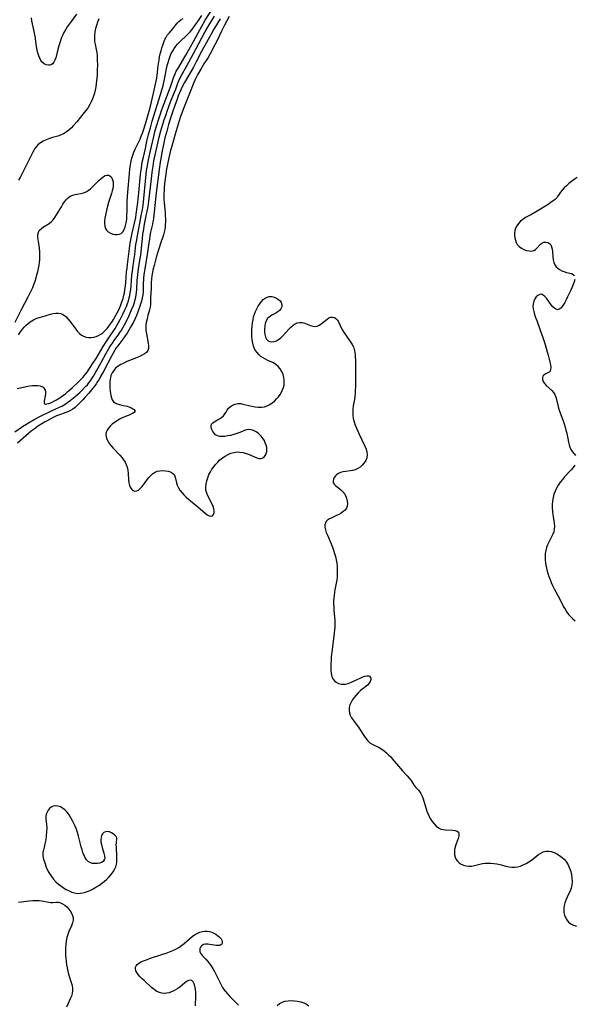
# Model space of a CAD drawing. Extents: x 1556494 to 1564696, y 2756403 to 2764605.
# Drawn here: x 1558033 to 1558330, y 2758374 to 2758901 of the extents above; entities that cross this region are included whole.
import ezdxf

# ---------------------------------------------------------------- set-up
doc = ezdxf.new("R2010")
doc.units = 0

msp = doc.modelspace()

# ---------------------------------------------------------------- linework, layer by layer
at = {"layer": 'WIL_003_Contours', "color": 0}
for points in [[(1558031.6, 2758704, 106), (1558036.63, 2758705.03, 106), (1558038.27, 2758705.32, 106), (1558039.86, 2758705.52, 106), (1558041.33, 2758705.61, 106), (1558042.71, 2758705.57, 106), (1558043.94, 2758705.38, 106), (1558044.83, 2758705.08, 106), (1558045.57, 2758704.63, 106), (1558046.14, 2758703.93, 106), (1558046.52, 2758703.08, 106), (1558046.73, 2758702.11, 106), (1558046.77, 2758701.09, 106), (1558046.67, 2758700.13, 106), (1558046.08, 2758697.16, 106), (1558046.03, 2758696.39, 106), (1558046.23, 2758695.87, 106), (1558046.75, 2758695.67, 106), (1558047.54, 2758695.73, 106), (1558048.54, 2758696, 106), (1558049.08, 2758696.19, 106), (1558050.29, 2758696.69, 106), (1558051.59, 2758697.3, 106), (1558052.59, 2758697.82, 106), (1558053.6, 2758698.4, 106), (1558055.2, 2758699.47, 106), (1558056.41, 2758700.35, 106), (1558057.6, 2758701.3, 106), (1558058.78, 2758702.29, 106), (1558060.98, 2758704.29, 106), (1558064.46, 2758707.56, 106), (1558065.74, 2758708.79, 106), (1558066.93, 2758710.06, 106), (1558068.04, 2758711.38, 106), (1558069.02, 2758712.74, 106), (1558071.89, 2758717.1, 106), (1558073.81, 2758720.09, 106), (1558077.65, 2758726.39, 106), (1558079.6, 2758729.53, 106), (1558080.6, 2758731.07, 106), (1558083.97, 2758736.07, 106), (1558084.94, 2758737.63, 106), (1558085.89, 2758739.27, 106), (1558086.79, 2758740.93, 106), (1558088.23, 2758743.79, 106), (1558089.43, 2758746.43, 106), (1558090.05, 2758747.92, 106), (1558090.63, 2758749.42, 106), (1558091.15, 2758750.93, 106), (1558091.6, 2758752.46, 106), (1558091.89, 2758753.68, 106), (1558092.17, 2758755.3, 106), (1558092.37, 2758756.93, 106), (1558092.55, 2758758.86, 106), (1558093.05, 2758764.69, 106), (1558093.26, 2758766.64, 106), (1558093.5, 2758768.48, 106), (1558094.54, 2758775.59, 106), (1558095.2, 2758781.05, 106), (1558095.43, 2758782.66, 106), (1558095.94, 2758785.61, 106), (1558098.03, 2758796.38, 106), (1558098.64, 2758799.81, 106), (1558098.98, 2758801.91, 106), (1558099.45, 2758805.65, 106), (1558100.31, 2758815, 106), (1558100.68, 2758818.72, 106), (1558100.9, 2758820.58, 106), (1558101.27, 2758823.22, 106), (1558101.83, 2758826.29, 106), (1558102.96, 2758831.18, 106), (1558103.96, 2758835.77, 106), (1558104.71, 2758838.9, 106), (1558105.55, 2758842.01, 106), (1558107.09, 2758847.27, 106), (1558108.29, 2758850.95, 106), (1558108.94, 2758852.8, 106), (1558110.29, 2758856.48, 106), (1558113.21, 2758863.96, 106), (1558113.72, 2758865.42, 106), (1558115.46, 2758870.72, 106), (1558116.14, 2758872.41, 106), (1558116.79, 2758873.72, 106), (1558117.51, 2758875, 106), (1558121.9, 2758882.38, 106), (1558124.46, 2758886.85, 106), (1558126, 2758889.64, 106), (1558129.3, 2758895.85, 106), (1558130.26, 2758897.59, 106), (1558132.26, 2758901.03, 106), (1558136.42, 2758907.76, 106)], [(1558030.29, 2758680.79, 108), (1558034.44, 2758683.66, 108), (1558036.16, 2758684.79, 108), (1558037.64, 2758685.68, 108), (1558040.66, 2758687.37, 108), (1558043.74, 2758688.96, 108), (1558049.61, 2758691.82, 108), (1558054.32, 2758693.97, 108), (1558055.42, 2758694.52, 108), (1558056.48, 2758695.12, 108), (1558057.32, 2758695.66, 108), (1558058.66, 2758696.61, 108), (1558059.99, 2758697.63, 108), (1558062.57, 2758699.7, 108), (1558065.1, 2758701.89, 108), (1558066.33, 2758703.03, 108), (1558068.26, 2758704.99, 108), (1558069.16, 2758705.97, 108), (1558070.01, 2758706.97, 108), (1558070.81, 2758708.01, 108), (1558071.78, 2758709.42, 108), (1558072.48, 2758710.6, 108), (1558076.75, 2758718.27, 108), (1558079.04, 2758722.48, 108), (1558080.7, 2758725.37, 108), (1558081.6, 2758726.85, 108), (1558082.55, 2758728.3, 108), (1558083.52, 2758729.72, 108), (1558085.95, 2758733.06, 108), (1558086.58, 2758733.96, 108), (1558087.18, 2758734.88, 108), (1558088.13, 2758736.47, 108), (1558089.04, 2758738.08, 108), (1558089.9, 2758739.73, 108), (1558091.52, 2758743.07, 108), (1558092.7, 2758745.69, 108), (1558093.81, 2758748.47, 108), (1558094.35, 2758750.02, 108), (1558094.81, 2758751.58, 108), (1558095.12, 2758752.86, 108), (1558095.34, 2758754.15, 108), (1558095.48, 2758755.28, 108), (1558095.61, 2758757.02, 108), (1558095.9, 2758761.82, 108), (1558096.18, 2758764.88, 108), (1558096.59, 2758767.92, 108), (1558097.33, 2758772.63, 108), (1558097.73, 2758775.37, 108), (1558097.94, 2758777.23, 108), (1558098.47, 2758782.49, 108), (1558098.93, 2758786.3, 108), (1558099.2, 2758788.2, 108), (1558099.81, 2758791.9, 108), (1558100.5, 2758795.49, 108), (1558101.72, 2758801.45, 108), (1558102.15, 2758804.17, 108), (1558102.68, 2758808.63, 108), (1558103.63, 2758817.84, 108), (1558103.85, 2758819.68, 108), (1558104.31, 2758822.86, 108), (1558104.83, 2758825.73, 108), (1558106.89, 2758835.17, 108), (1558107.67, 2758838.4, 108), (1558108.58, 2758841.79, 108), (1558110.15, 2758847.12, 108), (1558111.3, 2758850.64, 108), (1558111.88, 2758852.31, 108), (1558113.75, 2758857.33, 108), (1558115.8, 2758862.5, 108), (1558116.45, 2758864.21, 108), (1558117.57, 2758867.33, 108), (1558118.19, 2758868.85, 108), (1558118.76, 2758870.04, 108), (1558119.38, 2758871.21, 108), (1558122.46, 2758876.69, 108), (1558126.04, 2758883.21, 108), (1558128.87, 2758888.54, 108), (1558132.05, 2758894.64, 108), (1558132.71, 2758895.83, 108), (1558134.35, 2758898.56, 108), (1558137.28, 2758903.21, 108)], [(1558030.45, 2758739.54, 102), (1558033.61, 2758745.59, 102), (1558035.78, 2758749.61, 102), (1558037.48, 2758752.94, 102), (1558039.13, 2758756.28, 102), (1558039.9, 2758757.97, 102), (1558040.6, 2758759.69, 102), (1558041.2, 2758761.41, 102), (1558041.73, 2758763.16, 102), (1558042.19, 2758764.82, 102), (1558042.6, 2758766.49, 102), (1558042.98, 2758768.17, 102), (1558043.29, 2758769.85, 102), (1558043.54, 2758771.54, 102), (1558043.68, 2758772.88, 102), (1558043.76, 2758774.22, 102), (1558043.79, 2758775.56, 102), (1558043.74, 2758777.26, 102), (1558043.6, 2758778.93, 102), (1558043.36, 2758780.56, 102), (1558042.85, 2758783.63, 102), (1558042.7, 2758785.06, 102), (1558042.72, 2758786.38, 102), (1558043, 2758787.57, 102), (1558043.63, 2758788.66, 102), (1558044.55, 2758789.6, 102), (1558045.65, 2758790.43, 102), (1558048.79, 2758792.33, 102), (1558049.78, 2758793.09, 102), (1558050.86, 2758794.2, 102), (1558051.83, 2758795.48, 102), (1558052.73, 2758796.88, 102), (1558055.25, 2758801.24, 102), (1558056.08, 2758802.58, 102), (1558056.96, 2758803.84, 102), (1558057.89, 2758805, 102), (1558058.9, 2758806.01, 102), (1558060.02, 2758806.81, 102), (1558061.32, 2758807.39, 102), (1558062.73, 2758807.77, 102), (1558065.68, 2758808.34, 102), (1558067.13, 2758808.71, 102), (1558068.53, 2758809.25, 102), (1558069.68, 2758809.92, 102), (1558070.77, 2758810.75, 102), (1558071.82, 2758811.69, 102), (1558073.03, 2758812.9, 102), (1558075.38, 2758815.33, 102), (1558076.48, 2758816.38, 102), (1558077.57, 2758817.28, 102), (1558078.63, 2758817.92, 102), (1558079.66, 2758818.21, 102), (1558080.46, 2758818.13, 102), (1558081.2, 2758817.78, 102), (1558081.85, 2758817.2, 102), (1558082.3, 2758816.55, 102), (1558082.71, 2758815.6, 102), (1558082.95, 2758814.5, 102), (1558083.03, 2758813.3, 102), (1558082.97, 2758812.16, 102), (1558082.8, 2758810.99, 102), (1558082.53, 2758809.8, 102), (1558082.05, 2758808.28, 102), (1558080.97, 2758805.18, 102), (1558080.5, 2758803.5, 102), (1558079.66, 2758800.09, 102), (1558078.8, 2758796.78, 102), (1558078.48, 2758795.16, 102), (1558078.32, 2758793.67, 102), (1558078.33, 2758792.24, 102), (1558078.5, 2758790.89, 102), (1558078.86, 2758789.66, 102), (1558079.44, 2758788.62, 102), (1558080.37, 2758787.72, 102), (1558081.53, 2758787.06, 102), (1558082.82, 2758786.62, 102), (1558084.02, 2758786.4, 102), (1558085.2, 2758786.36, 102), (1558086.31, 2758786.54, 102), (1558087.28, 2758786.98, 102), (1558088.16, 2758787.86, 102), (1558088.85, 2758789.04, 102), (1558089.39, 2758790.45, 102), (1558089.8, 2758791.92, 102), (1558090.06, 2758793.39, 102), (1558090.23, 2758794.94, 102), (1558090.33, 2758796.52, 102), (1558090.41, 2758798.86, 102), (1558090.51, 2758803.84, 102), (1558090.7, 2758806.87, 102), (1558091.88, 2758821.24, 102), (1558092.07, 2758822.71, 102), (1558092.56, 2758825.57, 102), (1558092.93, 2758827.21, 102), (1558093.46, 2758828.85, 102), (1558094.11, 2758830.46, 102), (1558094.82, 2758832.04, 102), (1558096.79, 2758836.04, 102), (1558097.4, 2758837.44, 102), (1558098.02, 2758839, 102), (1558098.61, 2758840.6, 102), (1558099.18, 2758842.24, 102), (1558100.25, 2758845.57, 102), (1558101.75, 2758850.67, 102), (1558102.21, 2758852.36, 102), (1558103.07, 2758855.81, 102), (1558104.97, 2758863.62, 102), (1558105.7, 2758866.83, 102), (1558106.03, 2758868.43, 102), (1558106.32, 2758870.04, 102), (1558106.53, 2758871.43, 102), (1558107.12, 2758876.61, 102), (1558107.59, 2758879.81, 102), (1558107.87, 2758881.39, 102), (1558108.22, 2758883.03, 102), (1558108.6, 2758884.64, 102), (1558109.03, 2758886.22, 102), (1558109.51, 2758887.76, 102), (1558110.03, 2758889.24, 102), (1558110.62, 2758890.66, 102), (1558111.14, 2758891.7, 102), (1558111.95, 2758892.98, 102), (1558112.88, 2758894.18, 102), (1558114.83, 2758896.52, 102), (1558116.46, 2758898.55, 102), (1558117.29, 2758899.51, 102), (1558118.2, 2758900.4, 102), (1558119.27, 2758901.25, 102), (1558120.42, 2758902.01, 102)], [(1558140.18, 2758901.71, 110), (1558136.89, 2758896.28, 110), (1558135.37, 2758893.64, 110), (1558130.41, 2758884.59, 110), (1558127.37, 2758878.73, 110), (1558125.9, 2758875.96, 110), (1558121.22, 2758867.77, 110), (1558119.95, 2758865.34, 110), (1558118.54, 2758862.18, 110), (1558117.85, 2758860.5, 110), (1558117.19, 2758858.81, 110), (1558115.94, 2758855.38, 110), (1558114.74, 2758851.91, 110), (1558113.67, 2758848.63, 110), (1558112.62, 2758845.17, 110), (1558111.63, 2758841.68, 110), (1558110.7, 2758838.18, 110), (1558109.85, 2758834.55, 110), (1558109.02, 2758830.33, 110), (1558108.42, 2758826.95, 110), (1558108.12, 2758825.05, 110), (1558107.58, 2758821.22, 110), (1558105.93, 2758808.73, 110), (1558105.02, 2758800.35, 110), (1558104.5, 2758794.8, 110), (1558104.3, 2758793.34, 110), (1558104.04, 2758791.9, 110), (1558103.05, 2758787.57, 110), (1558102.67, 2758785.69, 110), (1558102.34, 2758783.8, 110), (1558102.05, 2758781.9, 110), (1558101.25, 2758775.75, 110), (1558101.03, 2758774.35, 110), (1558099.9, 2758768.18, 110), (1558099.4, 2758764.84, 110), (1558099.23, 2758763.18, 110), (1558099.14, 2758761.93, 110), (1558099.09, 2758760.69, 110), (1558099.06, 2758757.47, 110), (1558098.99, 2758755.7, 110), (1558098.8, 2758754.05, 110), (1558098.49, 2758752.42, 110), (1558098.09, 2758750.79, 110), (1558097.62, 2758749.16, 110), (1558097.1, 2758747.55, 110), (1558096.01, 2758744.52, 110), (1558095.45, 2758743.04, 110), (1558094.75, 2758741.44, 110), (1558093.98, 2758739.85, 110), (1558092.3, 2758736.73, 110), (1558091.39, 2758735.16, 110), (1558090.45, 2758733.62, 110), (1558089.45, 2758732.11, 110), (1558088.14, 2758730.33, 110), (1558085.45, 2758726.83, 110), (1558084.64, 2758725.66, 110), (1558083.87, 2758724.46, 110), (1558082.95, 2758722.91, 110), (1558082.07, 2758721.33, 110), (1558077.96, 2758713.45, 110), (1558076.11, 2758710.02, 110), (1558075.41, 2758708.81, 110), (1558074.67, 2758707.63, 110), (1558073.89, 2758706.47, 110), (1558073.1, 2758705.39, 110), (1558072.09, 2758704.08, 110), (1558069.99, 2758701.55, 110), (1558067.82, 2758699.13, 110), (1558066.72, 2758697.96, 110), (1558063.71, 2758694.93, 110), (1558062.61, 2758693.87, 110), (1558061.45, 2758692.93, 110), (1558060.18, 2758692.18, 110), (1558058.8, 2758691.55, 110), (1558057.35, 2758691, 110), (1558054.31, 2758689.93, 110), (1558052.69, 2758689.29, 110), (1558051.15, 2758688.58, 110), (1558049.62, 2758687.79, 110), (1558046.58, 2758686.08, 110), (1558044.84, 2758685.04, 110), (1558042.53, 2758683.58, 110), (1558040.66, 2758682.27, 110), (1558039.12, 2758681.09, 110), (1558037.62, 2758679.85, 110), (1558036.15, 2758678.59, 110), (1558031.79, 2758674.75, 110)], [(1558032.27, 2758732.71, 104), (1558033.31, 2758734.27, 104), (1558034.43, 2758735.74, 104), (1558035.39, 2758736.82, 104), (1558036.41, 2758737.84, 104), (1558037.48, 2758738.78, 104), (1558038.6, 2758739.64, 104), (1558039.48, 2758740.22, 104), (1558040.39, 2758740.74, 104), (1558041.82, 2758741.38, 104), (1558043.3, 2758741.91, 104), (1558044.81, 2758742.38, 104), (1558049.4, 2758743.69, 104), (1558050.89, 2758744.04, 104), (1558052.34, 2758744.26, 104), (1558053.72, 2758744.28, 104), (1558055.02, 2758744.04, 104), (1558056.34, 2758743.4, 104), (1558057.57, 2758742.45, 104), (1558058.73, 2758741.26, 104), (1558059.85, 2758739.93, 104), (1558060.92, 2758738.51, 104), (1558063.03, 2758735.64, 104), (1558063.94, 2758734.46, 104), (1558064.91, 2758733.41, 104), (1558065.96, 2758732.55, 104), (1558067.16, 2758731.92, 104), (1558068.46, 2758731.53, 104), (1558069.83, 2758731.34, 104), (1558071.24, 2758731.33, 104), (1558072.66, 2758731.52, 104), (1558073.92, 2758731.85, 104), (1558075.14, 2758732.34, 104), (1558076.3, 2758732.98, 104), (1558077.37, 2758733.76, 104), (1558078.37, 2758734.66, 104), (1558079.69, 2758736.06, 104), (1558080.74, 2758737.33, 104), (1558081.74, 2758738.68, 104), (1558082.69, 2758740.09, 104), (1558083.23, 2758740.97, 104), (1558084.48, 2758743.15, 104), (1558085.17, 2758744.46, 104), (1558085.82, 2758745.8, 104), (1558086.88, 2758748.28, 104), (1558087.67, 2758750.37, 104), (1558088.25, 2758752.1, 104), (1558088.73, 2758753.85, 104), (1558088.97, 2758754.99, 104), (1558089.28, 2758756.87, 104), (1558089.51, 2758758.77, 104), (1558089.7, 2758760.68, 104), (1558090.19, 2758766.46, 104), (1558090.39, 2758768.38, 104), (1558090.63, 2758770.35, 104), (1558092.16, 2758781.67, 104), (1558092.45, 2758783.52, 104), (1558092.79, 2758785.36, 104), (1558093.17, 2758787.18, 104), (1558094.46, 2758792.4, 104), (1558095.08, 2758795.52, 104), (1558095.35, 2758797.21, 104), (1558096.23, 2758803.51, 104), (1558096.44, 2758805.22, 104), (1558096.78, 2758808.68, 104), (1558097.46, 2758816.62, 104), (1558097.81, 2758819.99, 104), (1558098.08, 2758821.94, 104), (1558098.39, 2758823.88, 104), (1558098.74, 2758825.81, 104), (1558099.14, 2758827.73, 104), (1558100.23, 2758832.45, 104), (1558101.05, 2758836.36, 104), (1558101.92, 2758839.95, 104), (1558102.88, 2758843.53, 104), (1558103.92, 2758847.11, 104), (1558107.17, 2758857.86, 104), (1558108.81, 2758863.07, 104), (1558109.7, 2758866.2, 104), (1558110.47, 2758869.45, 104), (1558111.97, 2758876.81, 104), (1558112.39, 2758878.51, 104), (1558112.88, 2758880.19, 104), (1558113.47, 2758881.81, 104), (1558114.11, 2758883.25, 104), (1558114.85, 2758884.64, 104), (1558115.64, 2758885.91, 104), (1558116.51, 2758887.13, 104), (1558117.45, 2758888.28, 104), (1558118.69, 2758889.57, 104), (1558122.64, 2758893.26, 104), (1558124.15, 2758894.84, 104), (1558125.07, 2758895.94, 104), (1558125.95, 2758897.07, 104), (1558127.26, 2758898.9, 104), (1558128.31, 2758900.44, 104), (1558130.35, 2758903.58, 104)], [(1558075.26, 2758901.78, 100), (1558074.61, 2758900.04, 100), (1558074.04, 2758898.29, 100), (1558073.57, 2758896.53, 100), (1558073.21, 2758894.77, 100), (1558073, 2758893.02, 100), (1558072.95, 2758891.36, 100), (1558073.07, 2758889.73, 100), (1558073.31, 2758888.29, 100), (1558073.91, 2758885.4, 100), (1558074.17, 2758883.7, 100), (1558074.33, 2758881.97, 100), (1558074.44, 2758880.2, 100), (1558074.51, 2758876.61, 100), (1558074.49, 2758874.86, 100), (1558074.35, 2758871.63, 100), (1558074.09, 2758868.69, 100), (1558073.89, 2758867.01, 100), (1558073.65, 2758865.35, 100), (1558073.35, 2758863.7, 100), (1558072.98, 2758862.08, 100), (1558072.51, 2758860.49, 100), (1558071.94, 2758858.95, 100), (1558071.26, 2758857.45, 100), (1558070.49, 2758855.99, 100), (1558069.54, 2758854.43, 100), (1558068.49, 2758852.93, 100), (1558067.52, 2758851.65, 100), (1558063.45, 2758846.76, 100), (1558061.6, 2758844.48, 100), (1558060.63, 2758843.41, 100), (1558059.33, 2758842.22, 100), (1558057.91, 2758841.17, 100), (1558056.4, 2758840.27, 100), (1558054.8, 2758839.54, 100), (1558053.43, 2758839.06, 100), (1558050.6, 2758838.23, 100), (1558048.88, 2758837.67, 100), (1558047.2, 2758837, 100), (1558045.6, 2758836.24, 100), (1558044.1, 2758835.35, 100), (1558042.75, 2758834.3, 100), (1558042.11, 2758833.67, 100), (1558041.11, 2758832.35, 100), (1558040.25, 2758830.87, 100), (1558035.42, 2758821.25, 100), (1558033.17, 2758816.97, 100), (1558032.31, 2758815.47, 100)], [(1558063.37, 2758904.31, 98), (1558060.43, 2758900.39, 98), (1558059.4, 2758898.96, 98), (1558058.39, 2758897.5, 98), (1558057.44, 2758895.99, 98), (1558056.56, 2758894.45, 98), (1558055.78, 2758892.85, 98), (1558055.34, 2758891.77, 98), (1558054.95, 2758890.66, 98), (1558054.39, 2758888.97, 98), (1558053.88, 2758887.27, 98), (1558053, 2758883.95, 98), (1558052.25, 2758880.91, 98), (1558051.79, 2758879.59, 98), (1558051.24, 2758878.59, 98), (1558050.54, 2758877.79, 98), (1558049.71, 2758877.25, 98), (1558049.04, 2758877.05, 98), (1558048.33, 2758877.01, 98), (1558047.19, 2758877.23, 98), (1558046.07, 2758877.77, 98), (1558045.06, 2758878.61, 98), (1558044.3, 2758879.57, 98), (1558043.67, 2758880.7, 98), (1558043.15, 2758881.97, 98), (1558042.68, 2758883.58, 98), (1558042.32, 2758885.29, 98), (1558042.03, 2758887.06, 98), (1558041.26, 2758892.43, 98), (1558040.96, 2758894.18, 98), (1558040.6, 2758895.88, 98), (1558039.74, 2758899.17, 98), (1558039.4, 2758900.77, 98), (1558039.24, 2758902.36, 98)], [(1558145.02, 2758902.96, 112), (1558142.53, 2758898.42, 112), (1558140.88, 2758895.16, 112), (1558138.56, 2758890.24, 112), (1558137.43, 2758887.91, 112), (1558134.91, 2758883.05, 112), (1558133.78, 2758881.09, 112), (1558131.58, 2758877.73, 112), (1558129.86, 2758874.91, 112), (1558128.29, 2758872.13, 112), (1558127.55, 2758870.72, 112), (1558126.86, 2758869.28, 112), (1558126.17, 2758867.69, 112), (1558124.17, 2758862.71, 112), (1558121.29, 2758855.67, 112), (1558120.06, 2758852.37, 112), (1558118.9, 2758849.04, 112), (1558117.74, 2758845.49, 112), (1558116.65, 2758841.93, 112), (1558116.15, 2758840.15, 112), (1558114.47, 2758833.69, 112), (1558113.55, 2758830.55, 112), (1558113.13, 2758829, 112), (1558112.75, 2758827.41, 112), (1558112.04, 2758823.96, 112), (1558111.42, 2758820.45, 112), (1558111.15, 2758818.68, 112), (1558110.7, 2758815.15, 112), (1558110.36, 2758811.64, 112), (1558110.24, 2758809.9, 112), (1558110.16, 2758808.17, 112), (1558110.12, 2758806.52, 112), (1558110.15, 2758804.89, 112), (1558110.25, 2758803.55, 112), (1558110.69, 2758799.69, 112), (1558110.81, 2758798.03, 112), (1558110.89, 2758796.34, 112), (1558110.92, 2758794.65, 112), (1558110.91, 2758792.96, 112), (1558110.85, 2758791.68, 112), (1558110.75, 2758790.41, 112), (1558110.58, 2758789.14, 112), (1558110.3, 2758787.71, 112), (1558109.93, 2758786.29, 112), (1558109.51, 2758784.87, 112), (1558108.94, 2758783.09, 112), (1558107.12, 2758777.72, 112), (1558105.99, 2758774.11, 112), (1558104.85, 2758769.87, 112), (1558104.42, 2758768.04, 112), (1558104.04, 2758766.17, 112), (1558103.72, 2758764.3, 112), (1558103.49, 2758762.44, 112), (1558103.34, 2758760.61, 112), (1558103.26, 2758757.44, 112), (1558103.02, 2758752.58, 112), (1558103, 2758750.19, 112), (1558102.93, 2758749.01, 112), (1558102.71, 2758747.54, 112), (1558102.38, 2758746.05, 112), (1558101.6, 2758743.06, 112), (1558101.01, 2758740.62, 112), (1558100.73, 2758739.3, 112), (1558100.53, 2758737.97, 112), (1558100.43, 2758736.64, 112), (1558100.5, 2758734.93, 112), (1558100.74, 2758733.22, 112), (1558101.72, 2758728.31, 112), (1558101.89, 2758726.81, 112), (1558101.83, 2758725.43, 112), (1558101.45, 2758724.23, 112), (1558100.76, 2758723.32, 112), (1558099.79, 2758722.53, 112), (1558098.49, 2758721.76, 112), (1558097.02, 2758721.05, 112), (1558095.42, 2758720.37, 112), (1558090.33, 2758718.35, 112), (1558088.66, 2758717.61, 112), (1558087.06, 2758716.79, 112), (1558085.58, 2758715.86, 112), (1558084.27, 2758714.78, 112), (1558083.27, 2758713.64, 112), (1558082.45, 2758712.36, 112), (1558081.82, 2758711, 112), (1558081.68, 2758710.61, 112), (1558081.3, 2758709.17, 112), (1558081.13, 2758707.55, 112), (1558081.14, 2758705.9, 112), (1558081.27, 2758704.25, 112), (1558081.43, 2758702.63, 112), (1558081.57, 2758701.38, 112), (1558081.75, 2758700.18, 112), (1558082.05, 2758698.94, 112), (1558082.52, 2758697.84, 112), (1558083.18, 2758696.92, 112), (1558084.07, 2758696.24, 112), (1558085.14, 2758695.73, 112), (1558086.33, 2758695.35, 112), (1558087.6, 2758695.05, 112), (1558090.39, 2758694.47, 112), (1558091.45, 2758694.16, 112), (1558092.42, 2758693.79, 112), (1558093.01, 2758693.49, 112), (1558093.53, 2758693.17, 112), (1558094.16, 2758692.66, 112), (1558094.56, 2758692.15, 112), (1558094.63, 2758691.66, 112), (1558094.22, 2758691.11, 112), (1558093.37, 2758690.59, 112), (1558092.2, 2758690.06, 112), (1558089.29, 2758688.87, 112), (1558087.88, 2758688.22, 112), (1558086.46, 2758687.49, 112), (1558085.06, 2758686.68, 112), (1558083.72, 2758685.79, 112), (1558082.48, 2758684.83, 112), (1558081.43, 2758683.83, 112), (1558080.53, 2758682.77, 112), (1558079.81, 2758681.66, 112), (1558079.31, 2758680.52, 112), (1558079.1, 2758679.35, 112), (1558079.21, 2758678.13, 112), (1558079.62, 2758676.9, 112), (1558080.24, 2758675.67, 112), (1558081.04, 2758674.45, 112), (1558081.96, 2758673.24, 112), (1558082.99, 2758672.05, 112), (1558086.61, 2758668.27, 112), (1558087.74, 2758666.95, 112), (1558088.58, 2758665.77, 112), (1558089.32, 2758664.54, 112), (1558089.94, 2758663.25, 112), (1558090.41, 2758661.93, 112), (1558090.8, 2758660.21, 112), (1558091.01, 2758658.47, 112), (1558091.25, 2758655.04, 112), (1558091.43, 2758653.44, 112), (1558091.74, 2758651.99, 112), (1558092.02, 2758651.24, 112), (1558092.37, 2758650.59, 112), (1558092.92, 2758649.92, 112), (1558093.57, 2758649.43, 112), (1558094.55, 2758649.1, 112), (1558095.58, 2758649.18, 112), (1558096.5, 2758649.64, 112), (1558097.4, 2758650.4, 112), (1558098.29, 2758651.38, 112), (1558099.17, 2758652.5, 112), (1558100.98, 2758654.94, 112), (1558101.93, 2758656.15, 112), (1558102.92, 2758657.29, 112), (1558103.99, 2758658.28, 112), (1558105.14, 2758659.08, 112), (1558106.52, 2758659.65, 112), (1558107.97, 2758659.96, 112), (1558109.47, 2758660.05, 112), (1558110.94, 2758659.97, 112), (1558112.36, 2758659.72, 112), (1558113.64, 2758659.3, 112), (1558114.74, 2758658.72, 112), (1558115.58, 2758657.92, 112), (1558116.07, 2758656.99, 112), (1558116.38, 2758655.9, 112), (1558116.85, 2758653.47, 112), (1558117.24, 2758652.2, 112), (1558117.87, 2758650.89, 112), (1558118.71, 2758649.59, 112), (1558119.72, 2758648.31, 112), (1558120.86, 2758647.05, 112), (1558122.09, 2758645.83, 112), (1558123.4, 2758644.64, 112), (1558124.4, 2758643.79, 112), (1558128.3, 2758640.6, 112), (1558132.18, 2758637.33, 112), (1558133.36, 2758636.45, 112), (1558134.44, 2758635.85, 112), (1558135.38, 2758635.66, 112), (1558136.09, 2758635.92, 112), (1558136.63, 2758636.53, 112), (1558136.99, 2758637.4, 112), (1558137.09, 2758638.45, 112), (1558136.92, 2758639.61, 112), (1558136.53, 2758640.84, 112), (1558135.97, 2758642.13, 112), (1558133.7, 2758646.51, 112), (1558133.07, 2758648.04, 112), (1558132.66, 2758649.6, 112), (1558132.54, 2758651.23, 112), (1558132.68, 2758652.89, 112), (1558133.03, 2758654.56, 112), (1558133.57, 2758656.23, 112), (1558134.26, 2758657.88, 112), (1558135.01, 2758659.32, 112), (1558135.87, 2758660.72, 112), (1558136.82, 2758662.07, 112), (1558137.84, 2758663.37, 112), (1558138.94, 2758664.59, 112), (1558140.12, 2758665.73, 112), (1558141.49, 2758666.83, 112), (1558142.94, 2758667.8, 112), (1558144.45, 2758668.62, 112), (1558146, 2758669.29, 112), (1558147.58, 2758669.77, 112), (1558149.18, 2758670.01, 112), (1558150.86, 2758669.97, 112), (1558152.53, 2758669.69, 112), (1558154.18, 2758669.23, 112), (1558155.76, 2758668.64, 112), (1558158.6, 2758667.37, 112), (1558159.89, 2758666.84, 112), (1558161.11, 2758666.51, 112), (1558162.21, 2758666.49, 112), (1558163.09, 2758666.81, 112), (1558163.85, 2758667.4, 112), (1558164.47, 2758668.21, 112), (1558164.94, 2758669.2, 112), (1558165.22, 2758670.31, 112), (1558165.27, 2758671.36, 112), (1558165.16, 2758672.46, 112), (1558164.91, 2758673.58, 112), (1558164.42, 2758674.95, 112), (1558163.76, 2758676.29, 112), (1558162.95, 2758677.56, 112), (1558162.01, 2758678.72, 112), (1558160.81, 2758679.85, 112), (1558159.51, 2758680.78, 112), (1558158.15, 2758681.49, 112), (1558156.78, 2758681.92, 112), (1558155.43, 2758682.03, 112), (1558154.38, 2758681.83, 112), (1558153.32, 2758681.46, 112), (1558150.74, 2758680.43, 112), (1558149.16, 2758679.87, 112), (1558147.52, 2758679.35, 112), (1558145.84, 2758678.9, 112), (1558144.31, 2758678.56, 112), (1558142.81, 2758678.33, 112), (1558141.37, 2758678.24, 112), (1558140.02, 2758678.33, 112), (1558138.82, 2758678.66, 112), (1558137.8, 2758679.25, 112), (1558136.96, 2758680.06, 112), (1558136.29, 2758681.01, 112), (1558135.8, 2758682.02, 112), (1558135.51, 2758683.04, 112), (1558135.46, 2758684.02, 112), (1558135.69, 2758684.89, 112), (1558136.24, 2758685.6, 112), (1558137.04, 2758686.19, 112), (1558140.1, 2758687.87, 112), (1558141.1, 2758688.57, 112), (1558141.98, 2758689.4, 112), (1558142.74, 2758690.34, 112), (1558143.4, 2758691.32, 112), (1558144.06, 2758692.44, 112), (1558144.8, 2758693.48, 112), (1558145.75, 2758694.39, 112), (1558146.92, 2758695.13, 112), (1558148.25, 2758695.66, 112), (1558149.69, 2758695.92, 112), (1558151.05, 2758695.88, 112), (1558152.45, 2758695.67, 112), (1558157.14, 2758694.55, 112), (1558158.9, 2758694.21, 112), (1558160.65, 2758694, 112), (1558162.38, 2758693.96, 112), (1558164.04, 2758694.19, 112), (1558165.46, 2758694.66, 112), (1558166.81, 2758695.36, 112), (1558168.09, 2758696.23, 112), (1558169.31, 2758697.24, 112), (1558170.45, 2758698.37, 112), (1558171.49, 2758699.59, 112), (1558172.32, 2758700.75, 112), (1558173.05, 2758701.96, 112), (1558173.66, 2758703.22, 112), (1558174.12, 2758704.52, 112), (1558174.42, 2758705.84, 112), (1558174.57, 2758707.18, 112), (1558174.56, 2758708.52, 112), (1558174.4, 2758709.84, 112), (1558173.95, 2758711.49, 112), (1558173.26, 2758713.06, 112), (1558172.38, 2758714.5, 112), (1558171.32, 2758715.78, 112), (1558170.08, 2758716.86, 112), (1558168.73, 2758717.66, 112), (1558165.77, 2758718.99, 112), (1558164.49, 2758719.63, 112), (1558163.24, 2758720.34, 112), (1558162.06, 2758721.16, 112), (1558160.98, 2758722.09, 112), (1558159.83, 2758723.42, 112), (1558158.88, 2758724.93, 112), (1558158.16, 2758726.58, 112), (1558157.69, 2758728.24, 112), (1558157.38, 2758729.97, 112), (1558157.21, 2758731.77, 112), (1558157.15, 2758733.6, 112), (1558157.19, 2758735.45, 112), (1558157.31, 2758737.3, 112), (1558157.52, 2758739.15, 112), (1558157.83, 2758740.97, 112), (1558158.17, 2758742.4, 112), (1558158.59, 2758743.78, 112), (1558159.11, 2758745.12, 112), (1558159.84, 2758746.6, 112), (1558160.66, 2758748, 112), (1558161.55, 2758749.31, 112), (1558162.43, 2758750.49, 112), (1558163.34, 2758751.52, 112), (1558164.31, 2758752.36, 112), (1558165.35, 2758752.93, 112), (1558166.56, 2758753.18, 112), (1558167.84, 2758753.12, 112), (1558169.11, 2758752.81, 112), (1558170.33, 2758752.31, 112), (1558171.44, 2758751.64, 112), (1558172.35, 2758750.84, 112), (1558172.98, 2758749.91, 112), (1558173.26, 2758748.83, 112), (1558173.18, 2758747.71, 112), (1558172.76, 2758746.64, 112), (1558172.07, 2758745.73, 112), (1558171.16, 2758744.94, 112), (1558170.12, 2758744.27, 112), (1558168.35, 2758743.39, 112), (1558167.35, 2758742.83, 112), (1558166.42, 2758742.17, 112), (1558165.62, 2758741.36, 112), (1558164.91, 2758740.18, 112), (1558164.42, 2758738.83, 112), (1558164.12, 2758737.35, 112), (1558163.98, 2758735.82, 112), (1558163.99, 2758734.3, 112), (1558164.17, 2758732.84, 112), (1558164.52, 2758731.5, 112), (1558165.08, 2758730.37, 112), (1558165.86, 2758729.56, 112), (1558166.84, 2758729.1, 112), (1558167.97, 2758728.94, 112), (1558169.17, 2758729.08, 112), (1558170.39, 2758729.51, 112), (1558171.56, 2758730.23, 112), (1558172.68, 2758731.16, 112), (1558173.78, 2758732.24, 112), (1558177.02, 2758735.77, 112), (1558178.12, 2758736.87, 112), (1558179.25, 2758737.83, 112), (1558180.36, 2758738.57, 112), (1558181.52, 2758739.07, 112), (1558182.85, 2758739.29, 112), (1558184.21, 2758739.23, 112), (1558185.53, 2758738.93, 112), (1558185.96, 2758738.78, 112), (1558188.56, 2758737.67, 112), (1558189.8, 2758737.24, 112), (1558191.03, 2758737.09, 112), (1558192.1, 2758737.3, 112), (1558193.16, 2758737.78, 112), (1558194.21, 2758738.44, 112), (1558195.22, 2758739.21, 112), (1558197.45, 2758741.11, 112), (1558198.39, 2758741.73, 112), (1558199.38, 2758742.08, 112), (1558200.4, 2758742.16, 112), (1558201.37, 2758741.93, 112), (1558202.24, 2758741.4, 112), (1558202.98, 2758740.62, 112), (1558203.59, 2758739.67, 112), (1558204.47, 2758737.62, 112), (1558205.07, 2758736.39, 112), (1558205.79, 2758735.1, 112), (1558206.6, 2758733.78, 112), (1558207.46, 2758732.46, 112), (1558210.94, 2758727.45, 112), (1558211.6, 2758726.22, 112), (1558212.06, 2758724.84, 112), (1558212.33, 2758723.33, 112), (1558212.49, 2758721.73, 112), (1558212.64, 2758718.51, 112), (1558212.69, 2758713.42, 112), (1558212.68, 2758708.25, 112), (1558212.64, 2758704.83, 112), (1558212.58, 2758703.13, 112), (1558212.47, 2758701.44, 112), (1558212.31, 2758699.76, 112), (1558212.07, 2758698.04, 112), (1558211.52, 2758694.66, 112), (1558211.3, 2758692.98, 112), (1558211.18, 2758691.32, 112), (1558211.21, 2758689.68, 112), (1558211.48, 2758687.87, 112), (1558211.95, 2758686.08, 112), (1558212.54, 2758684.38, 112), (1558213.21, 2758682.68, 112), (1558213.9, 2758681.08, 112), (1558214.63, 2758679.49, 112), (1558217.64, 2758673.17, 112), (1558218.31, 2758671.55, 112), (1558218.78, 2758669.97, 112), (1558218.96, 2758668.42, 112), (1558218.74, 2758666.92, 112), (1558218.19, 2758665.48, 112), (1558217.37, 2758664.12, 112), (1558216.33, 2758662.9, 112), (1558215.18, 2758661.92, 112), (1558213.9, 2758661.11, 112), (1558212.51, 2758660.51, 112), (1558211.3, 2758660.18, 112), (1558210.06, 2758659.96, 112), (1558207.39, 2758659.57, 112), (1558206.03, 2758659.31, 112), (1558204.74, 2758658.97, 112), (1558203.58, 2758658.49, 112), (1558202.72, 2758657.95, 112), (1558201.99, 2758657.31, 112), (1558201.28, 2758656.41, 112), (1558200.83, 2758655.44, 112), (1558200.65, 2758654.46, 112), (1558200.81, 2758653.54, 112), (1558201.27, 2758652.79, 112), (1558201.96, 2758652.08, 112), (1558203.75, 2758650.62, 112), (1558204.82, 2758649.69, 112), (1558205.84, 2758648.66, 112), (1558206.75, 2758647.53, 112), (1558207.44, 2758646.39, 112), (1558207.95, 2758645.2, 112), (1558208.3, 2758643.71, 112), (1558208.39, 2758642.37, 112), (1558208.23, 2758641.09, 112), (1558207.79, 2758639.91, 112), (1558207.09, 2758638.94, 112), (1558206.15, 2758638.09, 112), (1558205.06, 2758637.33, 112), (1558203.85, 2758636.63, 112), (1558202.58, 2758636, 112), (1558200, 2758634.83, 112), (1558198.8, 2758634.22, 112), (1558197.76, 2758633.51, 112), (1558197.05, 2758632.79, 112), (1558196.54, 2758631.97, 112), (1558196.25, 2758631.07, 112), (1558196.23, 2758629.79, 112), (1558196.54, 2758628.41, 112), (1558197.05, 2758626.94, 112), (1558197.65, 2758625.48, 112), (1558199.71, 2758620.78, 112), (1558200.37, 2758619.14, 112), (1558200.98, 2758617.46, 112), (1558201.53, 2758615.76, 112), (1558202, 2758614.03, 112), (1558202.39, 2758612.3, 112), (1558202.68, 2758610.55, 112), (1558202.85, 2758608.71, 112), (1558202.92, 2758606.87, 112), (1558202.9, 2758605.04, 112), (1558202.8, 2758603.23, 112), (1558202.62, 2758601.46, 112), (1558202.38, 2758599.75, 112), (1558202.06, 2758598.1, 112), (1558201.63, 2758596.28, 112), (1558201.37, 2758594.88, 112), (1558201.18, 2758593.42, 112), (1558201.05, 2758591.92, 112), (1558200.98, 2758590.39, 112), (1558200.97, 2758588.74, 112), (1558201.02, 2758587.07, 112), (1558201.11, 2758585.38, 112), (1558201.55, 2758579.89, 112), (1558201.62, 2758577.98, 112), (1558201.59, 2758576.37, 112), (1558201.48, 2758574.75, 112), (1558201.32, 2758573.13, 112), (1558200.17, 2758564.23, 112), (1558199.75, 2758560.36, 112), (1558199.59, 2758558.45, 112), (1558199.47, 2758556.58, 112), (1558199.42, 2758554.75, 112), (1558199.46, 2758553.02, 112), (1558199.62, 2758551.4, 112), (1558199.95, 2758549.91, 112), (1558200.54, 2758548.6, 112), (1558201.37, 2758547.58, 112), (1558202.42, 2758546.78, 112), (1558203.64, 2758546.19, 112), (1558204.99, 2758545.84, 112), (1558206.1, 2758545.76, 112), (1558207.25, 2758545.83, 112), (1558208.85, 2758546.2, 112), (1558210.46, 2758546.77, 112), (1558212.05, 2758547.47, 112), (1558215.12, 2758548.96, 112), (1558216.54, 2758549.6, 112), (1558217.7, 2758550.02, 112), (1558218.73, 2758550.26, 112), (1558219.61, 2758550.23, 112), (1558220.17, 2758549.98, 112), (1558220.58, 2758549.55, 112), (1558220.82, 2758548.93, 112), (1558220.84, 2758548.2, 112), (1558220.56, 2758547.22, 112), (1558219.99, 2758546.22, 112), (1558219.16, 2758545.27, 112), (1558218.41, 2758544.62, 112), (1558216.7, 2758543.33, 112), (1558215.45, 2758542.29, 112), (1558214.2, 2758541.14, 112), (1558213.01, 2758539.89, 112), (1558211.89, 2758538.57, 112), (1558210.9, 2758537.19, 112), (1558210.1, 2758535.75, 112), (1558209.54, 2758534.27, 112), (1558209.31, 2758532.99, 112), (1558209.3, 2758531.7, 112), (1558209.49, 2758530.43, 112), (1558209.88, 2758529.19, 112), (1558210.61, 2758527.76, 112), (1558211.54, 2758526.39, 112), (1558213.65, 2758523.64, 112), (1558214.28, 2758522.76, 112), (1558214.89, 2758521.86, 112), (1558217.49, 2758517.77, 112), (1558218.38, 2758516.52, 112), (1558219.34, 2758515.38, 112), (1558220.4, 2758514.41, 112), (1558221.55, 2758513.66, 112), (1558225.4, 2758511.79, 112), (1558226.71, 2758511, 112), (1558227.98, 2758510.09, 112), (1558229.22, 2758509.08, 112), (1558230.41, 2758507.98, 112), (1558231.54, 2758506.8, 112), (1558232.39, 2758505.82, 112), (1558236.7, 2758500.61, 112), (1558237.8, 2758499.37, 112), (1558240.28, 2758496.77, 112), (1558241.41, 2758495.48, 112), (1558242.41, 2758494.13, 112), (1558244.15, 2758491.53, 112), (1558245.01, 2758490.43, 112), (1558246.37, 2758489.03, 112), (1558247.01, 2758488.28, 112), (1558247.7, 2758487.16, 112), (1558248.3, 2758485.84, 112), (1558248.84, 2758484.37, 112), (1558250.36, 2758479.51, 112), (1558250.92, 2758477.85, 112), (1558251.54, 2758476.22, 112), (1558252.27, 2758474.65, 112), (1558252.98, 2758473.41, 112), (1558253.77, 2758472.24, 112), (1558254.79, 2758470.96, 112), (1558255.89, 2758469.83, 112), (1558257.08, 2758468.89, 112), (1558258.35, 2758468.23, 112), (1558259.57, 2758467.9, 112), (1558260.84, 2758467.75, 112), (1558264.83, 2758467.65, 112), (1558266.11, 2758467.48, 112), (1558267.15, 2758467.14, 112), (1558267.83, 2758466.55, 112), (1558268.06, 2758465.67, 112), (1558267.95, 2758464.53, 112), (1558267.6, 2758463.22, 112), (1558266.59, 2758460.25, 112), (1558266.1, 2758458.67, 112), (1558265.75, 2758457.07, 112), (1558265.62, 2758455.49, 112), (1558265.72, 2758454.34, 112), (1558266, 2758453.23, 112), (1558266.58, 2758451.96, 112), (1558267.31, 2758450.96, 112), (1558268.22, 2758450.1, 112), (1558269.26, 2758449.4, 112), (1558270.42, 2758448.87, 112), (1558271.85, 2758448.51, 112), (1558273.35, 2758448.36, 112), (1558274.88, 2758448.41, 112), (1558276.4, 2758448.64, 112), (1558277.79, 2758448.99, 112), (1558279.17, 2758449.38, 112), (1558280.58, 2758449.72, 112), (1558282.06, 2758449.92, 112), (1558283.59, 2758449.99, 112), (1558285.16, 2758449.95, 112), (1558286.74, 2758449.81, 112), (1558288.32, 2758449.58, 112), (1558289.89, 2758449.27, 112), (1558293.15, 2758448.44, 112), (1558294.75, 2758448.07, 112), (1558296.33, 2758447.82, 112), (1558297.9, 2758447.77, 112), (1558299.45, 2758447.99, 112), (1558300.98, 2758448.44, 112), (1558302.49, 2758449.06, 112), (1558303.98, 2758449.82, 112), (1558305.43, 2758450.69, 112), (1558306.83, 2758451.64, 112), (1558310.66, 2758454.52, 112), (1558311.92, 2758455.33, 112), (1558313.18, 2758455.98, 112), (1558314.48, 2758456.36, 112), (1558315.96, 2758456.43, 112), (1558317.47, 2758456.17, 112), (1558318.98, 2758455.66, 112), (1558320.48, 2758454.95, 112), (1558321.94, 2758454.07, 112), (1558323.32, 2758453.05, 112), (1558324.59, 2758451.88, 112), (1558325.68, 2758450.56, 112), (1558326.59, 2758449.02, 112), (1558327.31, 2758447.34, 112), (1558327.85, 2758445.58, 112), (1558328.25, 2758443.77, 112), (1558328.5, 2758441.94, 112), (1558328.58, 2758440.11, 112), (1558328.47, 2758438.32, 112), (1558328.13, 2758436.6, 112), (1558327.53, 2758434.96, 112), (1558326.77, 2758433.37, 112), (1558325.97, 2758431.79, 112), (1558325.24, 2758430.18, 112), (1558324.76, 2758428.76, 112), (1558324.42, 2758427.33, 112), (1558324.23, 2758425.89, 112), (1558324.17, 2758424.48, 112), (1558324.23, 2758423.63, 112), (1558324.53, 2758422.2, 112), (1558325.07, 2758420.84, 112), (1558325.82, 2758419.58, 112), (1558326.77, 2758418.47, 112), (1558327.91, 2758417.54, 112), (1558329.35, 2758416.82, 112), (1558330.97, 2758416.32, 112)], [(1558331.31, 2758816.87, 114), (1558329.79, 2758815.9, 114), (1558328.33, 2758814.81, 114), (1558326.94, 2758813.66, 114), (1558325.62, 2758812.48, 114), (1558324.41, 2758811.29, 114), (1558323.31, 2758810.13, 114), (1558322.38, 2758809.02, 114), (1558321.64, 2758808, 114), (1558320.89, 2758806.69, 114), (1558320.46, 2758806.07, 114), (1558319.59, 2758805.2, 114), (1558318.47, 2758804.32, 114), (1558317.16, 2758803.43, 114), (1558315.72, 2758802.52, 114), (1558309.83, 2758798.89, 114), (1558306.84, 2758797.17, 114), (1558303.67, 2758795.44, 114), (1558302.21, 2758794.48, 114), (1558301, 2758793.46, 114), (1558299.93, 2758792.33, 114), (1558299.04, 2758791.1, 114), (1558298.34, 2758789.81, 114), (1558297.89, 2758788.45, 114), (1558297.73, 2758787.17, 114), (1558297.77, 2758785.88, 114), (1558297.95, 2758784.59, 114), (1558298.25, 2758783.34, 114), (1558298.68, 2758782.17, 114), (1558299.28, 2758781.1, 114), (1558300.26, 2758780.01, 114), (1558301.46, 2758779.11, 114), (1558302.79, 2758778.4, 114), (1558304.18, 2758777.88, 114), (1558305.57, 2758777.57, 114), (1558306.89, 2758777.53, 114), (1558308.07, 2758777.8, 114), (1558309.03, 2758778.39, 114), (1558309.88, 2758779.22, 114), (1558311.47, 2758781.01, 114), (1558312.36, 2758781.73, 114), (1558313.42, 2758782.2, 114), (1558314.54, 2758782.35, 114), (1558315.62, 2758782.18, 114), (1558316.55, 2758781.64, 114), (1558317.19, 2758780.84, 114), (1558317.65, 2758779.78, 114), (1558317.96, 2758778.55, 114), (1558318.13, 2758777.31, 114), (1558318.34, 2758774.43, 114), (1558318.49, 2758772.88, 114), (1558318.79, 2758771.41, 114), (1558319.34, 2758770.08, 114), (1558320.03, 2758769.13, 114), (1558320.91, 2758768.32, 114), (1558321.92, 2758767.61, 114), (1558323.04, 2758767.02, 114), (1558324.2, 2758766.54, 114), (1558325.62, 2758766.1, 114), (1558328.24, 2758765.46, 114), (1558329.26, 2758765.06, 114), (1558329.93, 2758764.46, 114)], [(1558330.05, 2758762.39, 114), (1558329.68, 2758761.04, 114), (1558329.13, 2758759.55, 114), (1558328.4, 2758757.78, 114), (1558327.71, 2758756.21, 114), (1558326.22, 2758753.03, 114), (1558325.45, 2758751.49, 114), (1558324.67, 2758750.03, 114), (1558323.99, 2758748.86, 114), (1558323.29, 2758747.83, 114), (1558322.51, 2758746.95, 114), (1558321.68, 2758746.36, 114), (1558320.84, 2758746.14, 114), (1558319.99, 2758746.35, 114), (1558319.13, 2758746.91, 114), (1558318.28, 2758747.72, 114), (1558317.44, 2758748.71, 114), (1558314.86, 2758752.23, 114), (1558314, 2758753.23, 114), (1558313.13, 2758753.99, 114), (1558312.24, 2758754.38, 114), (1558311.28, 2758754.31, 114), (1558310.33, 2758753.81, 114), (1558309.44, 2758752.99, 114), (1558308.66, 2758751.94, 114), (1558308.06, 2758750.69, 114), (1558307.71, 2758749.3, 114), (1558307.68, 2758748, 114), (1558307.83, 2758746.64, 114), (1558308.13, 2758745.21, 114), (1558308.58, 2758743.61, 114), (1558309.1, 2758741.97, 114), (1558309.68, 2758740.29, 114), (1558311.56, 2758735.17, 114), (1558312.91, 2758731.31, 114), (1558314.17, 2758727.45, 114), (1558315.33, 2758723.65, 114), (1558315.85, 2758721.81, 114), (1558316.38, 2758719.72, 114), (1558316.75, 2758718.1, 114), (1558317.03, 2758716.59, 114), (1558317.17, 2758715.23, 114), (1558317.12, 2758714.07, 114), (1558316.83, 2758713.17, 114), (1558316.32, 2758712.64, 114), (1558315.65, 2758712.27, 114), (1558314.9, 2758711.95, 114), (1558314.15, 2758711.59, 114), (1558313.49, 2758711.11, 114), (1558312.97, 2758710.5, 114), (1558312.69, 2758709.78, 114), (1558312.74, 2758708.78, 114), (1558313.17, 2758707.7, 114), (1558313.9, 2758706.61, 114), (1558314.76, 2758705.66, 114), (1558317.75, 2758702.83, 114), (1558318.66, 2758701.8, 114), (1558319.4, 2758700.68, 114), (1558319.92, 2758699.41, 114), (1558320.29, 2758698.05, 114), (1558320.93, 2758695.12, 114), (1558321.39, 2758693.5, 114), (1558321.95, 2758691.84, 114), (1558323.84, 2758686.75, 114), (1558324.43, 2758685.01, 114), (1558324.91, 2758683.36, 114), (1558325.34, 2758681.7, 114), (1558325.73, 2758680.05, 114), (1558326.68, 2758675.33, 114), (1558327.03, 2758673.89, 114), (1558327.46, 2758672.54, 114), (1558328, 2758671.31, 114), (1558328.8, 2758670.1, 114), (1558330.5, 2758668.04, 114)], [(1558330.08, 2758662.86, 114), (1558329.15, 2758661.69, 114), (1558328.09, 2758660.49, 114), (1558324.58, 2758656.65, 114), (1558323.43, 2758655.28, 114), (1558322.29, 2758653.8, 114), (1558321.24, 2758652.27, 114), (1558320.29, 2758650.68, 114), (1558319.48, 2758649.05, 114), (1558318.84, 2758647.36, 114), (1558318.4, 2758645.58, 114), (1558318.14, 2758643.76, 114), (1558318.02, 2758641.91, 114), (1558318.02, 2758640.06, 114), (1558318.13, 2758638.22, 114), (1558318.33, 2758636.4, 114), (1558318.85, 2758633.25, 114), (1558319.07, 2758631.73, 114), (1558319.17, 2758630.24, 114), (1558319.09, 2758628.78, 114), (1558318.77, 2758627.35, 114), (1558318.25, 2758625.95, 114), (1558317.61, 2758624.56, 114), (1558316.18, 2758621.76, 114), (1558315.5, 2758620.32, 114), (1558314.93, 2758618.83, 114), (1558314.51, 2758617.25, 114), (1558314.25, 2758615.62, 114), (1558314.13, 2758613.95, 114), (1558314.16, 2758612.27, 114), (1558314.36, 2758610.48, 114), (1558314.68, 2758608.69, 114), (1558315.11, 2758606.9, 114), (1558315.63, 2758605.11, 114), (1558316.22, 2758603.34, 114), (1558316.82, 2758601.73, 114), (1558317.47, 2758600.14, 114), (1558318.18, 2758598.56, 114), (1558319.06, 2758596.8, 114), (1558321.84, 2758591.59, 114), (1558324.08, 2758587.21, 114), (1558324.86, 2758585.8, 114), (1558325.81, 2758584.31, 114), (1558326.83, 2758582.91, 114), (1558327.87, 2758581.71, 114), (1558328.98, 2758580.64, 114), (1558330.19, 2758579.71, 114)], [(1558045.34, 2758456.01, 110), (1558045.26, 2758455.85, 110), (1558045.25, 2758455.35, 110), (1558045.3, 2758454.56, 110), (1558045.38, 2758453.9, 110), (1558045.75, 2758452.13, 110), (1558046.36, 2758450.06, 110), (1558047.2, 2758447.81, 110), (1558048.28, 2758445.53, 110), (1558049.56, 2758443.35, 110), (1558050.87, 2758441.57, 110), (1558052.27, 2758440.05, 110), (1558053.66, 2758438.81, 110), (1558055.05, 2758437.78, 110), (1558056.46, 2758436.81, 110), (1558057.9, 2758435.93, 110), (1558059.35, 2758435.15, 110), (1558060.83, 2758434.5, 110), (1558062.32, 2758434.04, 110), (1558063.84, 2758433.8, 110), (1558065.25, 2758433.83, 110), (1558066.67, 2758434.05, 110), (1558068.11, 2758434.42, 110), (1558069.53, 2758434.91, 110), (1558070.67, 2758435.39, 110), (1558072.24, 2758436.17, 110), (1558073.78, 2758437.07, 110), (1558075.29, 2758438.06, 110), (1558076.76, 2758439.12, 110), (1558078.18, 2758440.23, 110), (1558079.54, 2758441.4, 110), (1558080.81, 2758442.62, 110), (1558081.98, 2758443.9, 110), (1558082.99, 2758445.25, 110), (1558083.78, 2758446.6, 110), (1558084.38, 2758448, 110), (1558084.76, 2758449.44, 110), (1558084.91, 2758450.58, 110), (1558084.98, 2758452.18, 110), (1558084.95, 2758453.8, 110), (1558084.69, 2758458.46, 110), (1558084.66, 2758459.83, 110), (1558084.72, 2758461.01, 110), (1558084.96, 2758462.73, 110), (1558084.88, 2758463.47, 110), (1558084.5, 2758464.23, 110), (1558083.86, 2758464.97, 110), (1558083.03, 2758465.65, 110), (1558082.07, 2758466.24, 110), (1558081.04, 2758466.67, 110), (1558079.98, 2758466.87, 110), (1558078.94, 2758466.78, 110), (1558078, 2758466.4, 110), (1558077.24, 2758465.72, 110), (1558076.77, 2758464.84, 110), (1558076.49, 2758463.77, 110), (1558076.4, 2758462.56, 110), (1558076.45, 2758461.27, 110), (1558076.65, 2758459.93, 110), (1558077.03, 2758458.36, 110), (1558077.96, 2758455.34, 110), (1558078.31, 2758453.95, 110), (1558078.45, 2758452.71, 110), (1558078.25, 2758451.67, 110), (1558077.69, 2758450.92, 110), (1558076.82, 2758450.37, 110), (1558075.75, 2758449.99, 110), (1558074.54, 2758449.77, 110), (1558073.27, 2758449.72, 110), (1558071.99, 2758449.85, 110), (1558070.78, 2758450.2, 110), (1558069.68, 2758450.81, 110), (1558068.79, 2758451.7, 110), (1558068.03, 2758452.83, 110), (1558067.39, 2758454.14, 110), (1558066.83, 2758455.59, 110), (1558066.34, 2758457.13, 110), (1558065.89, 2758458.75, 110), (1558064.46, 2758464.42, 110), (1558063.92, 2758466.31, 110), (1558063.29, 2758468.17, 110), (1558062.68, 2758469.68, 110), (1558062, 2758471.15, 110), (1558061.26, 2758472.58, 110), (1558060.34, 2758474.22, 110), (1558059.36, 2758475.78, 110), (1558058.31, 2758477.21, 110), (1558057.18, 2758478.46, 110), (1558055.95, 2758479.45, 110), (1558054.71, 2758480.08, 110), (1558053.41, 2758480.44, 110), (1558052.11, 2758480.56, 110), (1558050.87, 2758480.41, 110), (1558049.76, 2758479.98, 110), (1558048.88, 2758479.28, 110), (1558048.16, 2758478.37, 110), (1558047.61, 2758477.3, 110), (1558047.21, 2758476.14, 110), (1558046.97, 2758474.94, 110), (1558046.93, 2758473.76, 110), (1558047.32, 2758470.68, 110), (1558047.4, 2758468.81, 110), (1558047.34, 2758466.74, 110), (1558047.16, 2758464.59, 110), (1558046.86, 2758462.41, 110), (1558046.49, 2758460.37, 110), (1558046.11, 2758458.59, 110), (1558045.76, 2758457.19, 110), (1558045.49, 2758456.29, 110), (1558045.34, 2758456.01, 110)], [(1558032.35, 2758429.13, 110), (1558038.04, 2758429.81, 110), (1558039.9, 2758429.98, 110), (1558041.71, 2758430.06, 110), (1558043.45, 2758429.98, 110), (1558044.79, 2758429.79, 110), (1558048.49, 2758429.03, 110), (1558049.62, 2758428.92, 110), (1558050.65, 2758428.95, 110), (1558052.63, 2758429.1, 110), (1558053.62, 2758429.04, 110), (1558054.77, 2758428.73, 110), (1558055.93, 2758428.18, 110), (1558057.06, 2758427.45, 110), (1558058.15, 2758426.57, 110), (1558059.15, 2758425.57, 110), (1558060.04, 2758424.47, 110), (1558060.76, 2758423.27, 110), (1558061.25, 2758422.05, 110), (1558061.51, 2758420.78, 110), (1558061.53, 2758419.49, 110), (1558061.21, 2758418, 110), (1558060.65, 2758416.5, 110), (1558059.25, 2758413.41, 110), (1558058.63, 2758411.78, 110), (1558058.19, 2758410.11, 110), (1558057.88, 2758408.37, 110), (1558057.64, 2758406.52, 110), (1558057.49, 2758404.63, 110), (1558057.42, 2758402.72, 110), (1558057.44, 2758400.79, 110), (1558057.56, 2758399.06, 110), (1558057.75, 2758397.34, 110), (1558058.01, 2758395.62, 110), (1558058.33, 2758393.93, 110), (1558058.72, 2758392.25, 110), (1558059.16, 2758390.61, 110), (1558060.59, 2758386.05, 110), (1558060.97, 2758384.58, 110), (1558061.22, 2758383.13, 110), (1558061.26, 2758381.7, 110), (1558061.04, 2758380.22, 110), (1558060.61, 2758378.76, 110), (1558060.03, 2758377.29, 110), (1558057.96, 2758372.83, 110)], [(1558126.99, 2758373.59, 110), (1558127.16, 2758379.04, 110), (1558127.15, 2758380.81, 110), (1558127.02, 2758382.51, 110), (1558126.75, 2758384.08, 110), (1558126.34, 2758385.45, 110), (1558125.75, 2758386.53, 110), (1558125.02, 2758387.2, 110), (1558124.17, 2758387.44, 110), (1558123.25, 2758387.2, 110), (1558122.26, 2758386.59, 110), (1558121.2, 2758385.75, 110), (1558118.83, 2758383.77, 110), (1558117.64, 2758382.92, 110), (1558116.38, 2758382.13, 110), (1558115.06, 2758381.45, 110), (1558113.69, 2758380.9, 110), (1558112.94, 2758380.66, 110), (1558111.63, 2758380.39, 110), (1558110.33, 2758380.29, 110), (1558109.04, 2758380.37, 110), (1558107.81, 2758380.67, 110), (1558106.32, 2758381.36, 110), (1558104.91, 2758382.32, 110), (1558103.54, 2758383.46, 110), (1558099.68, 2758386.93, 110), (1558098.49, 2758388.06, 110), (1558097.37, 2758389.19, 110), (1558096.39, 2758390.32, 110), (1558095.6, 2758391.46, 110), (1558095.13, 2758392.42, 110), (1558094.89, 2758393.36, 110), (1558094.92, 2758394.25, 110), (1558095.24, 2758395.02, 110), (1558095.79, 2758395.73, 110), (1558096.55, 2758396.36, 110), (1558097.84, 2758397.1, 110), (1558099.24, 2758397.72, 110), (1558100.78, 2758398.3, 110), (1558102.45, 2758398.88, 110), (1558109.56, 2758401.23, 110), (1558111.35, 2758401.86, 110), (1558113.12, 2758402.52, 110), (1558114.85, 2758403.24, 110), (1558116.52, 2758404.02, 110), (1558118.13, 2758404.89, 110), (1558119.63, 2758405.88, 110), (1558121.07, 2758407.02, 110), (1558123.79, 2758409.48, 110), (1558125.18, 2758410.64, 110), (1558126.5, 2758411.58, 110), (1558127.87, 2758412.37, 110), (1558129.3, 2758412.99, 110), (1558130.77, 2758413.41, 110), (1558132.02, 2758413.56, 110), (1558133.26, 2758413.54, 110), (1558134.52, 2758413.35, 110), (1558135.74, 2758413, 110), (1558136.9, 2758412.53, 110), (1558137.98, 2758411.94, 110), (1558138.9, 2758411.31, 110), (1558139.7, 2758410.62, 110), (1558140.38, 2758409.9, 110), (1558140.7, 2758409.48, 110), (1558141.12, 2758408.77, 110), (1558141.36, 2758408.08, 110), (1558141.35, 2758407.35, 110), (1558141.08, 2758406.71, 110), (1558140.59, 2758406.21, 110), (1558140.11, 2758405.98, 110), (1558139.21, 2758405.86, 110), (1558138.15, 2758405.94, 110), (1558134.76, 2758406.52, 110), (1558133.66, 2758406.64, 110), (1558132.42, 2758406.62, 110), (1558131.32, 2758406.36, 110), (1558130.78, 2758406.08, 110), (1558130.32, 2758405.7, 110), (1558129.79, 2758405.02, 110), (1558129.44, 2758404.24, 110), (1558129.3, 2758403.41, 110), (1558129.39, 2758402.56, 110), (1558129.71, 2758401.8, 110), (1558130.22, 2758401.06, 110), (1558130.86, 2758400.32, 110), (1558132.56, 2758398.56, 110), (1558133.51, 2758397.52, 110), (1558134.44, 2758396.4, 110), (1558135.34, 2758395.19, 110), (1558136.32, 2758393.65, 110), (1558137.23, 2758392.01, 110), (1558140.63, 2758385.16, 110), (1558141.56, 2758383.49, 110), (1558142.21, 2758382.45, 110), (1558142.91, 2758381.44, 110), (1558144.09, 2758379.98, 110), (1558145.36, 2758378.6, 110), (1558150.1, 2758373.9, 110)], [(1558170.82, 2758373.84, 110), (1558172.04, 2758374.79, 110), (1558173.42, 2758375.55, 110), (1558174.93, 2758376.08, 110), (1558176.56, 2758376.37, 110), (1558178.26, 2758376.44, 110), (1558179.98, 2758376.33, 110), (1558181.7, 2758376.08, 110), (1558183.37, 2758375.68, 110), (1558184.95, 2758375.15, 110), (1558186.39, 2758374.46, 110), (1558187.63, 2758373.58, 110)]]:
    msp.add_polyline3d(points, dxfattribs=at)

doc.saveas('drawing.dxf')
